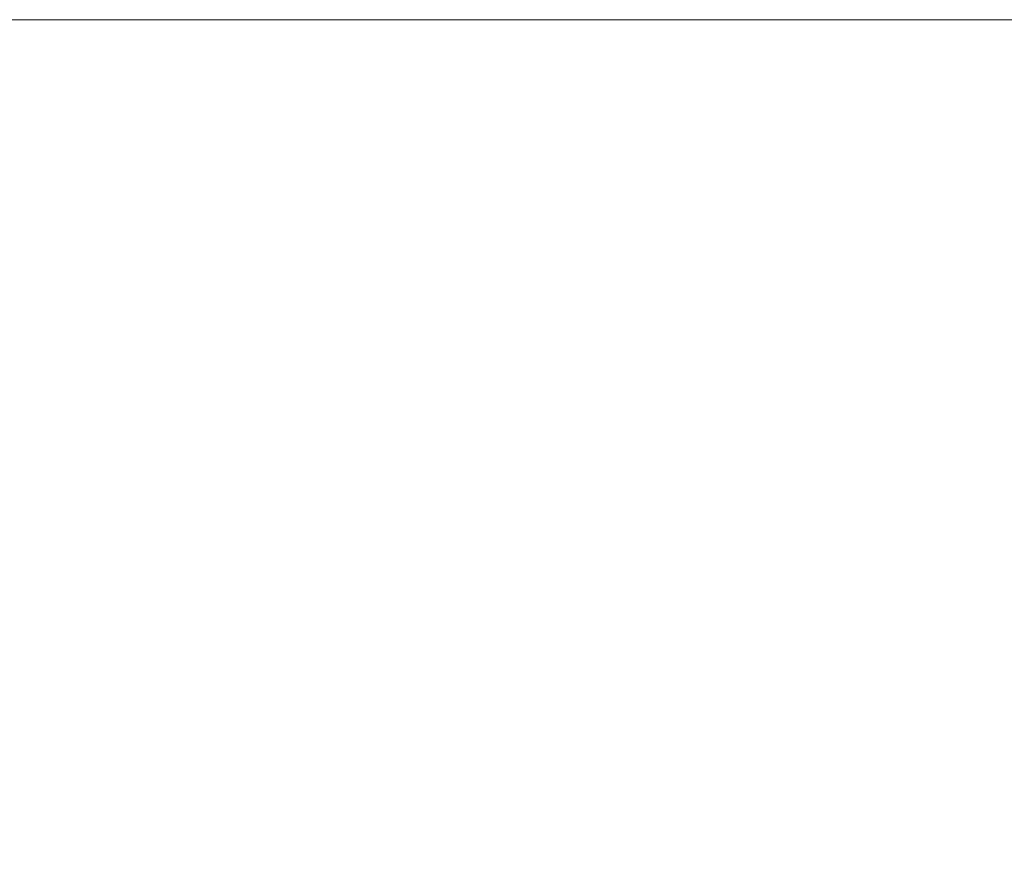
# Model space of a CAD drawing. Units: millimetres. Extents: x -407 to 2331, y -1627 to 476.
# Drawn here: x -207 to -139, y -515 to -457 of the extents above; entities that cross this region are included whole.
import ezdxf

# ---------------------------------------------------------------- set-up
doc = ezdxf.new("R2010")
doc.units = ezdxf.units.MM
doc.styles.get("Standard").update_dxf_attribs({"font": 'arial.ttf'})
doc.dimstyles.new('ISO-25', dxfattribs={"dimtxt": 2.5, "dimasz": 2.5, "dimexe": 1.25, "dimexo": 0.625, "dimtad": 1, "dimtxsty": 'Standard', "dimcen": 2.5, "dimadec": 0, "dimazin": 0, "dimtfac": 1, "dimtmove": 0, "dimatfit": 3, "dimfxl": 1, "dimarcsym": 0})

# ---------------------------------------------------------------- blocks, each defined once
blk = doc.blocks.new('A$C1B1615B7')
at = {"color": 0, "linetype": 'Continuous', "lineweight": 0, "extrusion": (0, 1, 4.44089e-16)}
blk.add_line((300.5, -438.15), (-299.5, -438.15), dxfattribs=at)
blk = doc.blocks.new('*D7')
at = {"color": 0, "lineweight": -2, "transparency": 16777216}
for p, q in [((-271.688, -457.412), (-271.688, -602.904)), ((328.312, -457.412), (328.312, -602.904)), ((-269.188, -601.654), (325.812, -601.654))]:
    blk.add_line(p, q, dxfattribs=at)
at = {"color": 0, "transparency": 16777216}
for points in [[(-269.188, -601.237), (-269.188, -602.07), (-271.688, -601.654)], [(325.812, -601.237), (325.812, -602.07), (328.312, -601.654)]]:
    blk.add_solid(points, dxfattribs=at)
at = {"layer": 'Defpoints', "color": 0, "transparency": 16777216}
for p in [(-271.688, -456.787), (328.312, -456.787), (328.312, -601.654)]:
    blk.add_point(p, dxfattribs=at)
at = {"color": 0, "transparency": 16777216, "insert": (28.312, -599.752), "char_height": 2.5, "attachment_point": 5}
blk.add_mtext('600', dxfattribs=at)

msp = doc.modelspace()

# ---------------------------------------------------------------- block references
msp.add_blockref('A$C1B1615B7', (27.812, -18.637))

# ---------------------------------------------------------------- dimensions: what is measured, and where the dimension line sits
at = {"color": 8}
dim = msp.add_linear_dim(base=(328.312, -601.654), p1=(-271.688, -456.787), p2=(328.312, -456.787), dimstyle='ISO-25', dxfattribs=at)
dim.commit()
dim.dimension.update_dxf_attribs({"geometry": '*D7', "text_midpoint": (28.312, -599.752)})

doc.saveas('drawing.dxf')
